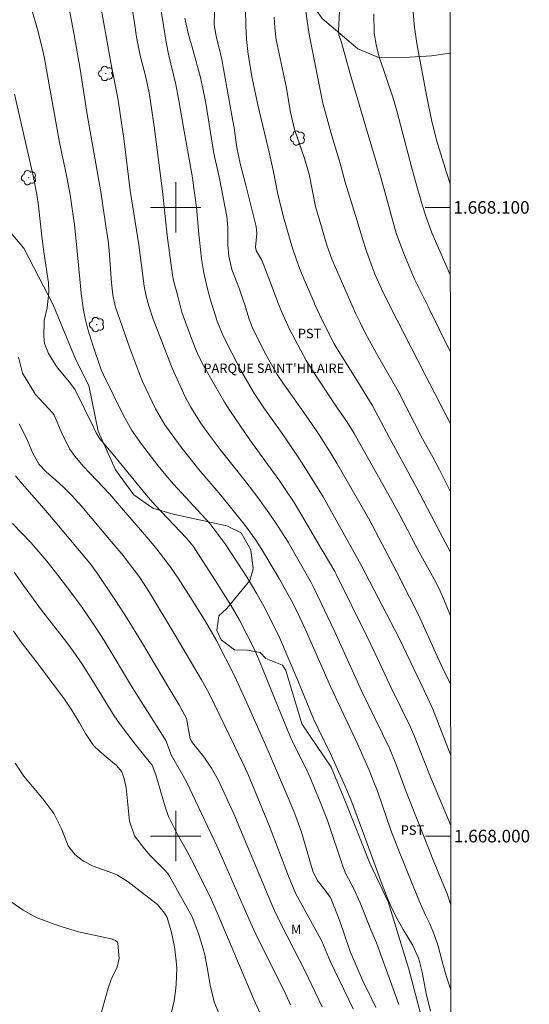
# Model space of a CAD drawing. Units: metres. Extents: x 290345 to 290861, y 1667700 to 1668265.
# Drawn here: x 290775 to 290856, y 1667973 to 1668130 of the extents above; entities that cross this region are included whole.
import ezdxf
from ezdxf.enums import TextEntityAlignment as Align

# ---------------------------------------------------------------- set-up
doc = ezdxf.new("R2010")
doc.units = ezdxf.units.M
doc.header["$MEASUREMENT"] = 0
for name, color, linetype, lineweight in [('Articulacao', 7, 'Continuous', 18), ('Coordenadas', 7, 'Continuous', 9), ('Malha_Coordenadas', 7, 'Continuous', 15), ('Topon_Praca_Parque', 7, 'Continuous', 9)]:
    doc.layers.add(name, color=color, linetype=linetype, lineweight=lineweight)
for name, color, linetype, lineweight, true_color in [('Arvores_Isoladas', 7, 'Continuous', 18, 0x00ff33), ('Curvas_Intermediarias', 7, 'Continuous', 9, 0x783c14), ('Curvas_Mestras', 7, 'Continuous', 20, 0x783c14), ('Topon_Cultura', 7, 'Continuous', 9, 0x00ff33), ('Topon_Vegetacao', 7, 'Continuous', 9, 0x00ff33), ('Vegetacao', 7, 'Orla8', 9, 0x00ff33)]:
    doc.layers.add(name, color=color, linetype=linetype, lineweight=lineweight, true_color=true_color)
doc.styles.add('Arial', font='arial.ttf', dxfattribs={"height": 1.5})
doc.styles.get("Standard").update_dxf_attribs({"font": 'arial.ttf'})
doc.linetypes.add('Orla8', pattern='A,6,-0.5,["V",Standard,S=1,R=0,X=-0.5,Y=-1],-0.5,6,-0.5,["V",Standard,S=1,R=0,X=-0.5,Y=-1],-0.5', length=14)

# ---------------------------------------------------------------- blocks, each defined once
blk = doc.blocks.new('Arvore')
at = {"layer": 'Arvores_Isoladas'}
blk.add_lwpolyline([(-0.72, 0.49, 0.872324), (-0.72, -0.55, 0.862983), (0.28, -0.83, 0.900105), (0.89, 0.03, 0.863155), (0.26, 0.86, 0.882486)], format="xyb", close=True, dxfattribs=at)
blk.add_circle((0, 0), 0.0286, dxfattribs=at)

msp = doc.modelspace()

# ---------------------------------------------------------------- linework, layer by layer
at = {"layer": 'Articulacao', "flags": 128}
msp.add_lwpolyline([(290361.59, 1668259.44), (290843.51, 1668259.85), (290843.97, 1667705.59), (290362.08, 1667705.17), (290361.59, 1668259.44)], close=True, dxfattribs=at)
at = {"layer": 'Curvas_Intermediarias', "flags": 128}
for points, elevation in [([(290792.8, 1668133.31), (290793.44, 1668129.38), (290793.77, 1668127.08), (290794.33, 1668124.16), (290795.28, 1668120.73), (290795.78, 1668118.25), (290795.94, 1668117.22), (290796.57, 1668112.86), (290797.88, 1668102.59), (290798.41, 1668097.56), (290798.66, 1668095.54), (290799.5, 1668089.21), (290799.67, 1668088.38), (290800.37, 1668085.68), (290800.97, 1668083.32), (290802.35, 1668079.55), (290803.14, 1668077.53), (290803.65, 1668076.37), (290804.43, 1668074.86), (290806.17, 1668071.78), (290807.78, 1668069.04), (290808.63, 1668067.7), (290810.3, 1668065.19), (290811.8, 1668063.04), (290816.54, 1668056.44), (290817.4, 1668055.21), (290818.82, 1668053.06), (290820.6, 1668050.12), (290822.43, 1668046.89), (290825.3, 1668042.07), (290825.51, 1668041.66), (290830.34, 1668031.89), (290831.71, 1668029.03), (290834.34, 1668023.38), (290837.3, 1668017.43), (290837.87, 1668016.09), (290840.47, 1668009.53), (290843.73, 1668001.67)], 76), ([(290797.39, 1668133.27), (290798.48, 1668126.29), (290798.85, 1668124.35), (290800.01, 1668119.54), (290800.52, 1668117.01), (290801.17, 1668113.04), (290802.67, 1668104.7), (290802.96, 1668102.71), (290803.29, 1668100.04), (290803.68, 1668095.72), (290803.93, 1668093.29), (290804.12, 1668091.82), (290804.49, 1668089.61), (290805.02, 1668087.26), (290805.49, 1668085.46), (290805.62, 1668084.95), (290806.61, 1668081.93), (290807.51, 1668079.7), (290810.28, 1668074.16), (290812.54, 1668070.34), (290814.01, 1668068.12), (290817.17, 1668063.68), (290820.11, 1668059.3), (290823.42, 1668053.97), (290829.44, 1668043.19), (290835.57, 1668031.4), (290840.09, 1668021.94), (290840.86, 1668020.19), (290843.72, 1668012.8)], 77), ([(290843.67, 1668065.59), (290843.61, 1668065.7), (290839.59, 1668073.47), (290834.1, 1668084.26), (290832.71, 1668087.03), (290831.71, 1668089.27), (290831.11, 1668090.79), (290830.26, 1668093.21), (290829.84, 1668094.51), (290828.61, 1668098.73), (290826.96, 1668104.04), (290826.12, 1668107.21), (290824.84, 1668111.38), (290823.81, 1668115.03), (290823.41, 1668116.6), (290821.37, 1668126.7), (290821.15, 1668127.89), (290820.88, 1668129.63), (290820.32, 1668134.17)], 82), ([(290826.14, 1668133.21), (290825.86, 1668128.14), (290825.94, 1668127.47), (290826.34, 1668126.21), (290827.71, 1668121.24), (290830.46, 1668112.08), (290832.65, 1668104.58), (290835.06, 1668095.9), (290836.2, 1668092.75), (290837.95, 1668088.57), (290840.23, 1668084.01), (290840.3, 1668083.87), (290843.66, 1668076.96)], 83), ([(290777.01, 1668131.79), (290778.01, 1668128.29), (290778.67, 1668125.82), (290779.08, 1668123.95), (290781.52, 1668110.31), (290782.64, 1668105.08), (290783.25, 1668101.98), (290783.89, 1668097.24), (290784.3, 1668093.55), (290784.99, 1668086.35), (290784.99, 1668086.32), (290785.36, 1668083.65), (290785.63, 1668082.34), (290786.06, 1668080.63), (290786.83, 1668078.09), (290788.16, 1668074.16), (290788.52, 1668073.36), (290791.68, 1668066.88), (290793.03, 1668064.5), (290794.59, 1668062.33), (290797.19, 1668058.92), (290798.16, 1668057.73), (290799.67, 1668056), (290805.44, 1668049.72), (290807.96, 1668046.35), (290811.35, 1668041.12), (290812.91, 1668038.54), (290814.29, 1668036.09), (290816.49, 1668031.58), (290819.4, 1668024.74), (290821.92, 1668018.67), (290822.57, 1668017.22), (290824.75, 1668012.78), (290826.9, 1668008.04), (290827.84, 1668005.83), (290829.86, 1668000.44), (290832.79, 1667992.4), (290833.89, 1667989.62), (290834.9, 1667987.41), (290836.16, 1667985.14), (290837.62, 1667982.73), (290838.64, 1667980.46), (290839.19, 1667978.37), (290839.81, 1667974.98), (290840.52, 1667972.14)], 73), ([(290783, 1668131.91), (290783.88, 1668127.43), (290784.79, 1668121.98), (290785.92, 1668114.77), (290787.63, 1668105.2), (290788.09, 1668102.49), (290788.81, 1668097.76), (290789.25, 1668094.69), (290789.41, 1668093.15), (290789.8, 1668087.99), (290790.02, 1668086.11), (290790.37, 1668084.27), (290792.73, 1668077.62), (290794.12, 1668073.82), (290794.7, 1668072.32), (290796.81, 1668067.97), (290798.29, 1668065.41), (290801.01, 1668061.65), (290803.69, 1668058.33), (290807.19, 1668054.22), (290811.11, 1668049.34), (290812.61, 1668047.23), (290813.68, 1668045.59), (290816.43, 1668040.97), (290818.32, 1668037.64), (290819.2, 1668035.91), (290820.56, 1668032.97), (290824.6, 1668023.79), (290828.89, 1668014.7), (290830.74, 1668010.51), (290831.52, 1668008.61), (290832.06, 1668007.17), (290834.22, 1668000.95), (290835.23, 1667998.37), (290837.64, 1667992.29), (290838.68, 1667989.73), (290839.72, 1667987.41), (290840.38, 1667986.06), (290841.07, 1667984.38), (290841.73, 1667982.49), (290842.5, 1667979.49), (290842.99, 1667977.78), (290843.75, 1667975.53)], 74), ([(290843.7, 1668035.03), (290842.63, 1668037.62), (290841.81, 1668039.45), (290841.09, 1668040.85), (290838.69, 1668045.18), (290835.67, 1668050.94), (290834.4, 1668053.28), (290828.3, 1668064.15), (290827.13, 1668066.02), (290825.58, 1668068.29), (290822.76, 1668072.54), (290820.76, 1668075.67), (290818.11, 1668080.63), (290817.04, 1668082.96), (290816.26, 1668084.85), (290816.21, 1668085.01), (290815.2, 1668087.75), (290813.75, 1668091.5), (290812.81, 1668093.15), (290812.68, 1668093.7), (290812.88, 1668095.84), (290812.79, 1668096.94), (290811.15, 1668103.56), (290810.26, 1668106.96), (290809.73, 1668109.55), (290809.28, 1668112.65), (290808.95, 1668114.63), (290807.35, 1668123.51), (290806.88, 1668125.55), (290806.48, 1668126.95), (290806.13, 1668129.03), (290806.2, 1668132.9)], 79), ([(290801.43, 1668130.12), (290802.02, 1668127.48), (290802.71, 1668125.11), (290803.93, 1668120.64), (290804.28, 1668119.17), (290804.77, 1668116.6), (290806.06, 1668108.59), (290806.91, 1668104.85), (290808.11, 1668098.54), (290808.31, 1668096.77), (290808.3, 1668094.07), (290808.47, 1668092.27), (290808.93, 1668090.1), (290810.14, 1668086.99), (290810.73, 1668085.24), (290810.94, 1668084.64), (290811.68, 1668082.2), (290812.21, 1668080.85), (290814.11, 1668077), (290816.11, 1668073.44), (290817.13, 1668071.92), (290820.01, 1668067.89), (290821.61, 1668065.61), (290822.82, 1668063.81), (290824.56, 1668061.07), (290825.67, 1668059.21), (290830.65, 1668050.57), (290835.06, 1668042.19), (290837.19, 1668038.02), (290838.54, 1668035.3), (290839.18, 1668033.92), (290841.05, 1668029.77), (290842.7, 1668026.2), (290843.71, 1668024.23)], 78), ([(290815.64, 1668130.28), (290815.75, 1668128.54), (290815.98, 1668126.64), (290817.54, 1668119.22), (290818.25, 1668115.16), (290818.89, 1668112.4), (290820.49, 1668107.77), (290821.2, 1668105.29), (290822.24, 1668100.17), (290822.79, 1668098.18), (290824.05, 1668094), (290824.8, 1668091.75), (290828.01, 1668084.52), (290828.6, 1668083.2), (290829.31, 1668081.69), (290830.18, 1668079.95), (290831.93, 1668076.74), (290833.12, 1668074.62), (290835.35, 1668070.79), (290839.24, 1668063.2), (290840.9, 1668060.27), (290841.96, 1668058.24), (290843.68, 1668054.76)], 81), ([(290843.65, 1668089.27), (290842.77, 1668091.22), (290840.74, 1668095.98), (290839.75, 1668098.63), (290839.25, 1668100.23), (290838.12, 1668104.1), (290837.47, 1668106.47), (290835.17, 1668115.35), (290834.53, 1668117.54), (290832.35, 1668123.93), (290831.92, 1668125.57), (290831.57, 1668127.7), (290831.48, 1668130.8)], 84), ([(290774.37, 1668118.02), (290777.35, 1668105.01), (290777.93, 1668102.07), (290778.18, 1668100.26), (290778.7, 1668095.35), (290779.08, 1668092.55), (290779.76, 1668087.98), (290779.86, 1668086.57), (290779.86, 1668086.54), (290779.58, 1668084.01), (290779.08, 1668082), (290779.05, 1668079.41), (290779.16, 1668078.36), (290779.79, 1668076.74), (290781.01, 1668074.82), (290781.46, 1668074.19), (290783.14, 1668072.18), (290784.02, 1668071), (290786.97, 1668064.94), (290787.37, 1668064.14), (290787.92, 1668063.19), (290790.07, 1668060.72), (290795.3, 1668054.27), (290796.75, 1668052.65), (290801.74, 1668047.38), (290802.77, 1668046.1), (290806.33, 1668040.63), (290808.79, 1668036.75), (290810.13, 1668034.33), (290812.56, 1668029.58), (290813.7, 1668026.94), (290815.82, 1668021.66), (290818.1, 1668016.13), (290818.58, 1668015.03), (290819.79, 1668012.54), (290820.73, 1668010.71), (290821.31, 1668009.44), (290822.99, 1668005.47), (290824.15, 1668002.47), (290826.6, 1667995.06), (290827.03, 1667994.03), (290828.31, 1667991.6), (290829.32, 1667989.4), (290831.09, 1667984.99), (290831.91, 1667983.02), (290835.49, 1667973.22)], 72), ([(290831.82, 1667972.77), (290831.11, 1667974.17), (290829.72, 1667977.11), (290828.86, 1667979.04), (290827.76, 1667981.66), (290827.58, 1667982.12), (290826.1, 1667986.48), (290824.66, 1667990.12), (290823.71, 1667991.46), (290822.47, 1667992.98), (290821.8, 1667994.43), (290819.99, 1668000.63), (290819.11, 1668003.13), (290818.78, 1668003.95), (290814.49, 1668014.02), (290811.33, 1668021.21), (290809.4, 1668025.38), (290806.47, 1668031.12), (290804.73, 1668034.13), (290802.72, 1668037.37), (290800.39, 1668041.01), (290799.33, 1668042.57), (290798.6, 1668043.59), (290797.01, 1668045.64), (290795.75, 1668047.16), (290791.37, 1668052.24), (290789.49, 1668054.47), (290785.37, 1668058.81), (290783.96, 1668060.45), (290783.13, 1668061.61), (290781.9, 1668064.09), (290780.67, 1668066.93), (290780.48, 1668067.25), (290777.71, 1668070.24), (290775.67, 1668073.63), (290775.01, 1668076.2)], 71), ([(290823.27, 1667972.84), (290820.6, 1667978.52), (290816.78, 1667985.96), (290815.55, 1667988.47), (290809.22, 1668003.55), (290806.74, 1668008.93), (290805.7, 1668010.83), (290804.48, 1668012.61), (290802.66, 1668014.85), (290802.3, 1668015.49), (290801.71, 1668018.7), (290800.62, 1668020.78), (290799.05, 1668023.34), (290794.56, 1668030.9), (290792.29, 1668034.61), (290790.45, 1668037.49), (290787.52, 1668041.81), (290786.33, 1668043.4), (290780.84, 1668049.97), (290778.7, 1668052.48), (290775.58, 1668056.01), (290774.52, 1668057.33)], 69), ([(290774.07, 1668049.74), (290776.95, 1668046.69), (290779.5, 1668043.74), (290781.27, 1668041.51), (290783.33, 1668038.8), (290785.14, 1668036.34), (290787.38, 1668033.06), (290788.62, 1668031.14), (290793.12, 1668023.6), (290798.29, 1668015.47), (290798.44, 1668015.2), (290799.35, 1668012.85), (290801.2, 1668009.61), (290801.83, 1668008.43), (290802.69, 1668006.61), (290806.53, 1667998.44), (290807.4, 1667996.56), (290811.84, 1667986.37), (290813.06, 1667983.74), (290816.36, 1667977.19), (290817.57, 1667974.7), (290818.24, 1667973.19)], 68), ([(290774.34, 1668042), (290775.95, 1668039.64), (290778.67, 1668035.95), (290782.68, 1668030.78), (290783.69, 1668029.43), (290785.13, 1668027.35), (290785.78, 1668026.36), (290786.79, 1668024.75), (290790.24, 1668019.12), (290791.08, 1668017.9), (290793.55, 1668014.65), (290796.02, 1668011.61), (290796.24, 1668011.3), (290796.86, 1668009.75), (290798.35, 1668004.67), (290798.87, 1668003.14), (290800.3, 1668000.24), (290801.8, 1667997.56), (290802.52, 1667996.21), (290805.52, 1667990.24), (290806.83, 1667987.31), (290812.42, 1667974.04), (290816.96, 1667963.96)], 67), ([(290807.48, 1667970.24), (290806.13, 1667973.63), (290805.5, 1667976.32), (290805.13, 1667978.53), (290804.61, 1667981.13), (290804.36, 1667982.06), (290803.61, 1667984.5), (290802.64, 1667987.15), (290799.01, 1667993.61), (290798.73, 1667994.05), (290798.17, 1667994.7), (290795.96, 1667996.93), (290795.02, 1667997.97), (290793.45, 1668000.04), (290792.64, 1668002.38), (290792.11, 1668007.66), (290791.81, 1668009.12), (290791.44, 1668010.21), (290790.61, 1668011.23), (290787.92, 1668013.46), (290786.93, 1668014.43), (290785.64, 1668016.33), (290784.67, 1668018.14), (290783.41, 1668020.19), (290782.41, 1668021.62), (290778.33, 1668027.09), (290775.5, 1668030.8), (290774.21, 1668032.6)], 66), ([(290774.03, 1667989.44), (290775.77, 1667988.25), (290777.35, 1667987.33), (290778, 1667987), (290780.68, 1667985.99), (290781.96, 1667985.55), (290784.57, 1667984.79), (290789.77, 1667983.64), (290790.42, 1667983.4), (290790.73, 1667983.13), (290790.82, 1667982.95), (290790.99, 1667980.55), (290790.69, 1667979.18), (290789.77, 1667977.2), (290789.29, 1667975.81), (290787.66, 1667970.1)], 64)]:
    msp.add_lwpolyline(points, dxfattribs=dict(at, elevation=elevation))
at = {"layer": 'Curvas_Mestras', "flags": 128}
for points, elevation in [([(290843.59, 1668161.24), (290842.18, 1668158.74), (290841.05, 1668156.62), (290840.33, 1668154.28), (290839.75, 1668151.48), (290838.51, 1668148.11), (290837.99, 1668146.47), (290837.73, 1668144.78), (290837.22, 1668137.3), (290837.23, 1668137.06), (290837.47, 1668135.99), (290837.74, 1668130.99), (290837.96, 1668128.59), (290838.38, 1668125.77), (290839.94, 1668117.58), (290840.66, 1668113.91), (290841.46, 1668110.71), (290843.05, 1668105.55), (290843.64, 1668103.76)], 85), ([(290843.74, 1667989.07), (290843.14, 1667990.83), (290841.08, 1667995.83), (290837.37, 1668005.18), (290836.65, 1668007.03), (290835.11, 1668011.21), (290833.99, 1668013.98), (290829.57, 1668023.02), (290825.3, 1668032.48), (290822.02, 1668039.4), (290821.58, 1668040.26), (290817.86, 1668046.73), (290815.97, 1668049.75), (290814.83, 1668051.43), (290813.04, 1668053.88), (290810.99, 1668056.56), (290807.23, 1668061.3), (290805.15, 1668064.02), (290803.92, 1668065.74), (290802.39, 1668068.23), (290801.53, 1668069.88), (290799.44, 1668074.43), (290796.43, 1668082.21), (290795.71, 1668084.37), (290795.32, 1668085.89), (290795.19, 1668086.4), (290794.99, 1668087.47), (290794.13, 1668094.07), (290792.79, 1668102.7), (290791.75, 1668110.94), (290791.19, 1668114.89), (290790.8, 1668117.37), (290789.72, 1668122.71), (290788.15, 1668131.65)], 75), ([(290811.08, 1668131.61), (290811.16, 1668128.91), (290811.28, 1668126.74), (290811.54, 1668124.32), (290812.17, 1668120.56), (290813.04, 1668116.31), (290814.92, 1668108.53), (290815.55, 1668105.64), (290816.24, 1668102.11), (290817.12, 1668098.44), (290818.57, 1668093.51), (290819.6, 1668090.58), (290820.35, 1668088.66), (290822.05, 1668084.77), (290822.08, 1668084.69), (290823.31, 1668082.08), (290825.2, 1668078.31), (290825.65, 1668077.53), (290828.97, 1668072.25), (290831.23, 1668068.56), (290833.98, 1668063.35), (290838.25, 1668055.55), (290842.44, 1668047.53), (290843.69, 1668045.19)], 80), ([(290828.2, 1667972.54), (290824.57, 1667980.11), (290823.23, 1667983.29), (290819.07, 1667990.95), (290818.28, 1667992.73), (290817.92, 1667993.64), (290814.84, 1668001.67), (290811.45, 1668009.89), (290810.84, 1668011.29), (290805.31, 1668022.67), (290804.12, 1668024.84), (290799.94, 1668031.96), (290795.86, 1668038.73), (290794.28, 1668041.15), (290792.63, 1668043.38), (290791.63, 1668044.63), (290789.77, 1668046.88), (290785.07, 1668052.43), (290783.5, 1668054.16), (290782.14, 1668055.53), (290780.95, 1668056.64), (290779.4, 1668057.96), (290778.26, 1668059.16), (290777.25, 1668061.01), (290776.31, 1668063.29), (290775.12, 1668065.57)], 70), ([(290774.49, 1668011.59), (290775.87, 1668009.56), (290776.63, 1668008.59), (290778.89, 1668005.93), (290780.62, 1668003.58), (290781.85, 1668001.18), (290782.89, 1667998.45), (290783.99, 1667997.1), (290785.32, 1667996), (290786.87, 1667995.23), (290790.01, 1667994.1), (290790.75, 1667993.79), (290792.47, 1667992.71), (290795.06, 1667990.73), (290797.11, 1667989.1), (290798.22, 1667987.75), (290798.63, 1667987.05), (290799.36, 1667984.66), (290799.82, 1667982.38), (290800.09, 1667980.19), (290800.17, 1667978.95), (290800.07, 1667976.45), (290799.97, 1667975.35), (290799.75, 1667973.82), (290799.21, 1667971.57)], 65)]:
    msp.add_lwpolyline(points, dxfattribs=dict(at, elevation=elevation))
at = {"layer": 'Malha_Coordenadas', "flags": 128}
for points in [[(290800, 1668104), (290800, 1668096)], [(290804, 1668100), (290796, 1668100)], [(290843.64, 1668100), (290839.64, 1668100)], [(290800, 1668004), (290800, 1667996)], [(290804, 1668000), (290796, 1668000)], [(290843.73, 1668000), (290839.73, 1668000)]]:
    msp.add_lwpolyline(points, dxfattribs=at)
at = {"layer": 'Vegetacao', "flags": 128}
msp.add_lwpolyline([(290843.62, 1668124.53), (290843.56, 1668124.53), (290840.66, 1668124.13), (290836.3, 1668123.85), (290832.15, 1668123.89), (290828.95, 1668125.23), (290823.31, 1668130.03), (290818.1, 1668137.52), (290815.93, 1668142.25), (290815.18, 1668146.72), (290815.18, 1668149.22), (290815, 1668151.26), (290814.46, 1668151.65), (290812.72, 1668151.65), (290809.35, 1668150.31), (290809, 1668149.99), (290805.48, 1668148.96), (290804.96, 1668148.32), (290803.2, 1668147.32), (290802.06, 1668146.38), (290801.07, 1668144.72), (290800.65, 1668143.75), (290800.28, 1668143.48), (290799.16, 1668143.47), (290798.54, 1668143.65), (290798.19, 1668144.64), (290798.19, 1668146.55), (290798.34, 1668148.53), (290796.99, 1668149.25), (290793.77, 1668149.25), (290790.05, 1668148.9), (290784.89, 1668146.61), (290779.24, 1668146.55), (290774.5, 1668144.83), (290772.92, 1668140.86), (290772.05, 1668137.86), (290769.75, 1668134.81), (290767, 1668134.31), (290763.63, 1668128.72), (290761.23, 1668125.94), (290757.41, 1668125.07), (290756.47, 1668123.08), (290755.85, 1668121.47), (290755.78, 1668118.81), (290756.97, 1668115.96), (290762.06, 1668112.3), (290766.66, 1668105.78), (290767.95, 1668103.35), (290770.09, 1668100.94), (290772.52, 1668098.61), (290773.22, 1668096.63), (290775.85, 1668093.51), (290780.55, 1668084.48), (290784.11, 1668075.76), (290786.22, 1668071.67), (290787.67, 1668064.4), (290790.41, 1668058.25), (290793.37, 1668054.31), (290796.37, 1668052.15), (290799.62, 1668051.19), (290808.13, 1668049.37), (290810.42, 1668048.25), (290811.96, 1668045.55), (290812.33, 1668042.52), (290811.81, 1668040.66), (290808.12, 1668036.19), (290806.88, 1668035.05), (290806.56, 1668032.69), (290807.21, 1668031.21), (290809.37, 1668029.65), (290811.43, 1668029.57), (290813.42, 1668029.23), (290814.33, 1668028.26), (290816.97, 1668027.17), (290817.51, 1668026.33), (290820.03, 1668017.88), (290824.73, 1668010.96), (290826.99, 1668005.46), (290830.85, 1667995.69), (290833.78, 1667989.56), (290837.07, 1667978.82), (290838.91, 1667971.78), (290839.29, 1667967.66), (290839.1, 1667963.57), (290836.82, 1667960.69), (290835.88, 1667959.25), (290836.57, 1667957.07), (290841.86, 1667956.98), (290842.68, 1667956.95), (290843.45, 1667955.96), (290843.77, 1667955.16)], dxfattribs=at)

# ---------------------------------------------------------------- block references
at = {"layer": 'Arvores_Isoladas'}
for p in [(290788.9, 1668121.3), (290819.39, 1668111.03), (290776.65, 1668104.73), (290787.45, 1668081.36)]:
    msp.add_blockref('Arvore', p, dxfattribs=at)

# ---------------------------------------------------------------- texts
at = {"layer": 'Coordenadas', "style": 'Arial'}
for s, p in [('1.668.100', (290844.14, 1668100)), ('1.668.000', (290844.23, 1668000))]:
    msp.add_text(s, height=2, dxfattribs=at).set_placement(p, align=Align.MIDDLE_LEFT)
at = {"layer": 'Topon_Cultura', "style": 'Arial'}
for p in [(290819.41, 1668079.2), (290835.77, 1668000.21)]:
    msp.add_text('PST', height=1.5, rotation=359.9414, dxfattribs=at).set_placement(p)
at = {"layer": 'Topon_Praca_Parque', "style": 'Arial'}
msp.add_text("PARQUE SAINT'HILAIRE", height=1.5, dxfattribs=at).set_placement((290804.4, 1668073.67))
at = {"layer": 'Topon_Vegetacao', "style": 'Arial'}
msp.add_text('M', height=1.5, rotation=359.9414, dxfattribs=at).set_placement((290818.31, 1667984.42))

doc.saveas('drawing.dxf')
